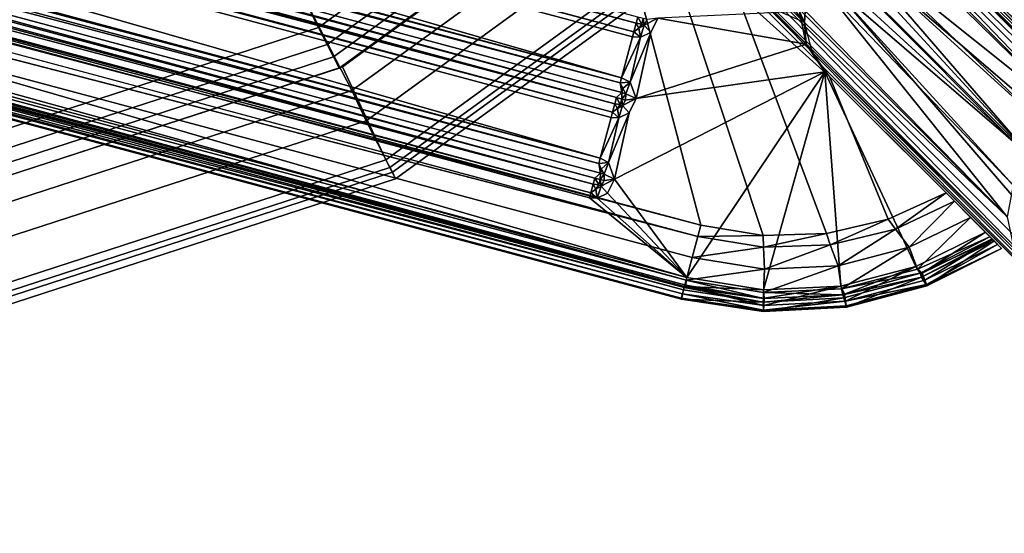
# Model space of a CAD drawing. Units: inches. Extents: x -2 to 132, y -6 to 124.
# Drawn here: x 51 to 56, y 68 to 71 of the extents above; entities that cross this region are included whole.
import ezdxf

# ---------------------------------------------------------------- set-up
doc = ezdxf.new("R2010")
doc.units = ezdxf.units.IN
doc.header["$MEASUREMENT"] = 0
for name, color, linetype in [('SEAT-LEG', 5, 'Continuous'), ('SEAT-SEAT', 5, 'Continuous'), ('TABLE-TOP', 6, 'Continuous')]:
    doc.layers.add(name, color=color, linetype=linetype)

# ---------------------------------------------------------------- blocks, each defined once
blk = doc.blocks.new('GCBTBL_T4036LN_0T')
at = {"layer": 'TABLE-TOP'}
for points, invisible_edges in [([(-17.7755, 9.0485, 36), (16.145, 11.7181, 36), (14.1116, 14.0989, 36), (-16.1396, 11.7181, 36)], 5), ([(-16.4763, 8.3908, 35.2629), (-14.9599, 10.8653, 35.2629), (13.0805, 13.0721, 35.2629), (14.9653, 10.8653, 35.2629)], 10), ([(-17.7755, 9.0485, 36), (-18.9737, 6.1558, 36), (17.7809, 9.0485, 36), (16.145, 11.7181, 36)], 10), ([(-16.4763, 8.3908, 35.2629), (14.9653, 10.8653, 35.2629), (16.4817, 8.3908, 35.2629), (-17.5869, 5.7095, 35.2629)], 5), ([(-19.7046, 3.1114, 36), (18.9791, 6.1558, 36), (17.7809, 9.0485, 36), (-18.9737, 6.1558, 36)], 5), ([(-18.2644, 2.8875, 35.2629), (-17.5869, 5.7095, 35.2629), (16.4817, 8.3908, 35.2629), (17.5923, 5.7095, 35.2629)], 10)]:
    blk.add_3dface(points, dxfattribs=dict(at, invisible_edges=invisible_edges))
blk = doc.blocks.new('GCBSTL_26_0T')
at = {"layer": 'SEAT-LEG'}
for points in [[(-1.2687, -7.5571, 8.3084), (-7.2246, 2.6535, 8.2914), (-7.179, 2.6799, 8.3084)], [(-1.2687, -7.5571, 8.3084), (-7.179, 2.6799, 8.3084), (-6.119, 2.6849, 8.3084), (-0.7343, -6.6416, 8.3084)], [(-1.3143, -7.5835, 8.2914), (-7.2246, 2.6535, 8.2914), (-1.2687, -7.5571, 8.3084)], [(-6.2806, 2.6031, 8.4984), (-0.8653, -6.7288, 8.4924), (-6.26, 2.6151, 8.4924)], [(-0.8308, -6.7089, 8.4557), (-6.2255, 2.6349, 8.4557), (-6.26, 2.6151, 8.4924)], [(-6.26, 2.6151, 8.4924), (-0.8653, -6.7288, 8.4924), (-0.8308, -6.7089, 8.4557)], [(-0.8308, -6.7089, 8.4557), (-6.2008, 2.6492, 8.4484), (-6.2255, 2.6349, 8.4557)], [(-0.8061, -6.6946, 8.4484), (-6.2008, 2.6492, 8.4484), (-0.8308, -6.7089, 8.4557)], [(-7.4009, 2.5517, 8.1234), (-7.3097, 2.6044, 8.1575), (-1.4906, -7.6853, 8.1234)], [(-1.3994, -7.6326, 8.1575), (-7.3097, 2.6044, 8.1575), (-1.3143, -7.5835, 8.2914)], [(-1.4906, -7.6853, 8.1234), (-7.3097, 2.6044, 8.1575), (-1.3994, -7.6326, 8.1575)], [(-6.2806, 2.6031, 8.4984), (-6.4457, 2.5078, 8.4984), (-1.051, -6.836, 8.4984)], [(-0.8859, -6.7407, 8.4984), (-0.8653, -6.7288, 8.4924), (-6.2806, 2.6031, 8.4984)], [(-0.8859, -6.7407, 8.4984), (-6.2806, 2.6031, 8.4984), (-1.051, -6.836, 8.4984)], [(-7.477, 2.5095, 8.3944), (-7.4393, 2.5296, 8.1482), (-1.529, -7.7074, 8.1482)], [(-1.5158, -7.6998, 8.489), (-7.4262, 2.5372, 8.489), (-7.4559, 2.52, 8.4627)], [(-7.4393, 2.5296, 8.1482), (-7.4304, 2.5347, 8.1304), (-1.5201, -7.7023, 8.1304)], [(-1.5201, -7.7023, 8.1304), (-1.529, -7.7074, 8.1482), (-7.4393, 2.5296, 8.1482)], [(-1.5201, -7.7023, 8.1304), (-7.4304, 2.5347, 8.1304), (-7.4223, 2.5445, 8.1242)], [(-7.3896, 2.5583, 8.4984), (-7.4262, 2.5372, 8.489), (-1.5158, -7.6998, 8.489)], [(-1.5075, -7.7002, 8.1242), (-7.4223, 2.5445, 8.1242), (-7.4009, 2.5517, 8.1234)], [(-1.5075, -7.7002, 8.1242), (-1.5201, -7.7023, 8.1304), (-7.4223, 2.5445, 8.1242)], [(-7.4009, 2.5517, 8.1234), (-1.4906, -7.6853, 8.1234), (-1.5075, -7.7002, 8.1242)], [(-7.3896, 2.5583, 8.4984), (-1.4792, -7.6787, 8.4984), (-6.9301, 2.2281, 8.4984)], [(-7.3896, 2.5583, 8.4984), (-1.5158, -7.6998, 8.489), (-1.4792, -7.6787, 8.4984)], [(-7.4732, 2.51, 8.4243), (-7.477, 2.5095, 8.3944), (-1.5652, -7.7301, 8.3944)], [(-1.529, -7.7074, 8.1482), (-1.5652, -7.7301, 8.3944), (-7.477, 2.5095, 8.3944)], [(-7.4732, 2.51, 8.4243), (-1.5456, -7.717, 8.4627), (-7.4559, 2.52, 8.4627)], [(-1.5629, -7.727, 8.4243), (-1.5456, -7.717, 8.4627), (-7.4732, 2.51, 8.4243)], [(-7.4732, 2.51, 8.4243), (-1.5652, -7.7301, 8.3944), (-1.5629, -7.727, 8.4243)], [(-1.5158, -7.6998, 8.489), (-7.4559, 2.52, 8.4627), (-1.5456, -7.717, 8.4627)], [(-6.5007, 2.476, 8.4557), (-1.0716, -6.848, 8.4924), (-6.4663, 2.4959, 8.4924)], [(-6.4663, 2.4959, 8.4924), (-1.051, -6.836, 8.4984), (-6.4457, 2.5078, 8.4984)], [(-1.051, -6.836, 8.4984), (-6.4663, 2.4959, 8.4924), (-1.0716, -6.848, 8.4924)], [(-1.1556, -6.8964, 8.4557), (-6.5503, 2.4474, 8.4557), (-6.5847, 2.4276, 8.4924)], [(-1.1556, -6.8964, 8.4557), (-6.5255, 2.4617, 8.4484), (-6.5503, 2.4474, 8.4557)], [(-6.5255, 2.4617, 8.4484), (-1.1308, -6.8821, 8.4484), (-6.5007, 2.476, 8.4557)], [(-1.1308, -6.8821, 8.4484), (-6.5255, 2.4617, 8.4484), (-1.1556, -6.8964, 8.4557)], [(-6.5007, 2.476, 8.4557), (-1.0974, -6.8841, 8.4588), (-1.0716, -6.848, 8.4924)], [(-1.1308, -6.8821, 8.4484), (-1.0974, -6.8841, 8.4588), (-6.5007, 2.476, 8.4557)], [(-6.7704, 2.3203, 8.4984), (-1.3757, -7.0235, 8.4984), (-6.6054, 2.4156, 8.4984)], [(-6.6054, 2.4156, 8.4984), (-1.19, -6.9163, 8.4924), (-6.5847, 2.4276, 8.4924)], [(-1.2107, -6.9282, 8.4984), (-6.6054, 2.4156, 8.4984), (-1.3757, -7.0235, 8.4984)], [(-1.2107, -6.9282, 8.4984), (-1.19, -6.9163, 8.4924), (-6.6054, 2.4156, 8.4984)], [(-1.1556, -6.8964, 8.4557), (-6.5847, 2.4276, 8.4924), (-1.19, -6.9163, 8.4924)], [(-6.7911, 2.3084, 8.4924), (-6.8255, 2.2885, 8.4557), (-1.3964, -7.0355, 8.4924)], [(-6.7911, 2.3084, 8.4924), (-1.3757, -7.0235, 8.4984), (-6.7704, 2.3203, 8.4984)], [(-1.3757, -7.0235, 8.4984), (-6.7911, 2.3084, 8.4924), (-1.3964, -7.0355, 8.4924)], [(-1.4804, -7.0839, 8.4557), (-6.8503, 2.2742, 8.4484), (-6.875, 2.2599, 8.4557)], [(-6.8503, 2.2742, 8.4484), (-1.4556, -7.0696, 8.4484), (-6.8255, 2.2885, 8.4557)], [(-1.4556, -7.0696, 8.4484), (-6.8503, 2.2742, 8.4484), (-1.4804, -7.0839, 8.4557)], [(-6.8255, 2.2885, 8.4557), (-1.4222, -7.0716, 8.4588), (-1.3964, -7.0355, 8.4924)], [(-1.4556, -7.0696, 8.4484), (-1.4222, -7.0716, 8.4588), (-6.8255, 2.2885, 8.4557)], [(-6.9301, 2.2281, 8.4984), (-1.5148, -7.1038, 8.4924), (-6.9095, 2.2401, 8.4924)], [(-1.5354, -7.1157, 8.4984), (-6.9301, 2.2281, 8.4984), (-1.4792, -7.6787, 8.4984)], [(-1.5354, -7.1157, 8.4984), (-1.5148, -7.1038, 8.4924), (-6.9301, 2.2281, 8.4984)], [(-1.4804, -7.0839, 8.4557), (-6.875, 2.2599, 8.4557), (-6.9095, 2.2401, 8.4924)], [(-6.9095, 2.2401, 8.4924), (-1.5148, -7.1038, 8.4924), (-1.4804, -7.0839, 8.4557)], [(-0.2668, -4.5028, 25.5246), (-0.2666, -8.5054, 0.2484), (-0.3468, -4.6214, 25.5434)], [(-0.2264, -4.6162, 24.581), (-0.2666, -8.5054, 0.2484), (-0.2668, -4.5028, 25.5246)], [(0.2264, -4.6162, 24.581), (0.2668, -4.5028, 25.5246), (0.2666, -8.5054, 0.2484)], [(0.3468, -4.6214, 25.5434), (0.2666, -8.5054, 0.2484), (0.2668, -4.5028, 25.5246)], [(-0.3468, -8.6269, 0.2484), (-0.375, -4.7605, 25.5655), (-0.3468, -4.6214, 25.5434)], [(-0.3468, -4.6214, 25.5434), (-0.2666, -8.5054, 0.2484), (-0.3468, -8.6269, 0.2484)], [(-0.2666, -8.5054, 0.2484), (-0.2264, -4.6162, 24.581), (-0.1196, -7.1852, 8.0076)], [(0.2264, -4.6162, 24.581), (0.2666, -8.5054, 0.2484), (0.1196, -7.1852, 8.0076)], [(0.3468, -4.6214, 25.5434), (0.3468, -8.6269, 0.2484), (0.2666, -8.5054, 0.2484)], [(0.375, -4.7605, 25.5655), (0.3468, -8.6269, 0.2484), (0.3468, -4.6214, 25.5434)], [(-0.375, -8.7703, 0.2484), (-0.375, -5.918, 25.7488), (-0.375, -4.7605, 25.5655)], [(-0.375, -4.7605, 25.5655), (-0.3468, -8.6269, 0.2484), (-0.375, -8.7703, 0.2484)], [(0.375, -4.7605, 25.5655), (0.375, -8.7703, 0.2484), (0.3468, -8.6269, 0.2484)], [(0.375, -8.7703, 0.2484), (0.375, -4.7605, 25.5655), (0.375, -5.918, 25.7488)], [(-3.5797, -4.927, 25.1926), (-3.5292, -4.8578, 25.7206), (-1.8554, -5.7106, 25.7206), (-1.882, -5.7921, 25.1926)], [(-3.6169, -4.9783, 25.1416), (-3.5797, -4.927, 25.1926), (-1.882, -5.7921, 25.1926), (-1.9014, -5.8524, 25.1416)], [(-3.6504, -5.0244, 25.1999), (-3.6169, -4.9783, 25.1416), (-1.9014, -5.8524, 25.1416), (-1.9191, -5.9065, 25.1999)], [(-3.6411, -5.0284, 25.7432), (-3.6504, -5.0244, 25.1999), (-1.9191, -5.9065, 25.1999), (-1.9051, -5.9129, 25.7432)], [(-1.882, -5.7921, 25.1926), (-1.8554, -5.7106, 25.7206), (0.0001, -6.0045, 25.7206), (0, -6.0902, 25.1926)], [(-1.9014, -5.8524, 25.1416), (-1.882, -5.7921, 25.1926), (0, -6.0902, 25.1926), (0.0001, -6.1536, 25.1416)], [(-1.9191, -5.9065, 25.1999), (-1.9014, -5.8524, 25.1416), (0.0001, -6.1536, 25.1416), (0, -6.2105, 25.1999)], [(-1.9051, -5.9129, 25.7432), (-1.9191, -5.9065, 25.1999), (0, -6.2105, 25.1999), (0.0192, -6.2177, 25.7432)], [(-0.375, -5.918, 25.7488), (-0.375, -8.7703, 0.2484), (-0.375, -9.9568, 0.2484)], [(-0.375, -5.918, 25.7488), (-0.375, -9.9568, 0.2484), (-0.3548, -5.9741, 25.7577)], [(0.3548, -5.9741, 25.7577), (0.375, -9.9568, 0.2484), (0.375, -5.918, 25.7488)], [(0.375, -5.918, 25.7488), (0.375, -9.9568, 0.2484), (0.375, -8.7703, 0.2484)], [(-0.3548, -5.9741, 25.7577), (-0.375, -9.9568, 0.2484), (-0.3551, -10.0139, 0.2484)], [(-0.3551, -10.0139, 0.2484), (-0.3035, -6.0049, 25.7626), (-0.3548, -5.9741, 25.7577)], [(0.3032, -6.005, 25.7626), (0.3538, -10.0152, 0.2484), (0.3548, -5.9741, 25.7577)], [(0.375, -9.9568, 0.2484), (0.3548, -5.9741, 25.7577), (0.3538, -10.0152, 0.2484)], [(-0.3035, -6.0049, 25.7626), (-0.3551, -10.0139, 0.2484), (-0.3032, -10.0461, 0.2484)], [(-0.3035, -6.0049, 25.7626), (-0.3032, -10.0461, 0.2484), (0, -6.0356, 25.7675)], [(0, -6.0356, 25.7675), (0.3032, -10.0461, 0.2484), (0.3032, -6.005, 25.7626)], [(0.3032, -10.0461, 0.2484), (0.3538, -10.0152, 0.2484), (0.3032, -6.005, 25.7626)], [(-0.0131, -10.078, 0.2484), (0, -6.0356, 25.7675), (-0.3032, -10.0461, 0.2484)], [(-0.0131, -10.078, 0.2484), (0.3032, -10.0461, 0.2484), (0, -6.0356, 25.7675)], [(-1.2687, -7.5571, 8.3084), (-0.7343, -6.6416, 8.3084), (-0.6116, -6.8089, 8.3084), (-1.1025, -7.789, 8.3084)], [(-0.8859, -6.7407, 8.4984), (-0.8625, -6.7667, 8.4984), (-0.8653, -6.7288, 8.4924)], [(-0.8308, -6.7089, 8.4557), (-0.8653, -6.7288, 8.4924), (-0.8378, -6.7327, 8.4755)], [(-0.8378, -6.7327, 8.4755), (-0.8653, -6.7288, 8.4924), (-0.8625, -6.7667, 8.4984)], [(-0.8378, -6.7327, 8.4755), (-0.8625, -6.7667, 8.4984), (-0.8117, -6.7401, 8.4734)], [(-0.8308, -6.7089, 8.4557), (-0.8378, -6.7327, 8.4755), (-0.8156, -6.729, 8.4615)], [(-0.8378, -6.7327, 8.4755), (-0.8117, -6.7401, 8.4734), (-0.8156, -6.729, 8.4615)], [(-0.8308, -6.7089, 8.4557), (-0.8156, -6.729, 8.4615), (-0.8061, -6.6946, 8.4484)], [(-0.8061, -6.6946, 8.4484), (-0.8156, -6.729, 8.4615), (-0.7936, -6.7163, 8.4551)], [(-0.8117, -6.7401, 8.4734), (-0.7936, -6.7163, 8.4551), (-0.8156, -6.729, 8.4615)], [(-0.8117, -6.7401, 8.4734), (-0.7844, -6.7321, 8.4734), (-0.7936, -6.7163, 8.4551)], [(-0.7463, -6.7607, 8.4983), (-0.7844, -6.7321, 8.4734), (-0.8117, -6.7401, 8.4734)], [(-0.8859, -6.7407, 8.4984), (-1.051, -6.836, 8.4984), (-0.8625, -6.7667, 8.4984)], [(-1.038, -6.8769, 8.4983), (-0.8625, -6.7667, 8.4984), (-1.051, -6.836, 8.4984)], [(-1.038, -6.8769, 8.4983), (-0.8138, -6.784, 8.4984), (-0.8625, -6.7667, 8.4984)], [(-0.8625, -6.7667, 8.4984), (-0.8138, -6.784, 8.4984), (-0.8117, -6.7401, 8.4734)], [(-0.8138, -6.784, 8.4984), (-0.7463, -6.7607, 8.4983), (-0.8117, -6.7401, 8.4734)], [(-0.7463, -6.7607, 8.4983), (-0.3561, -7.3164, 8.4984), (-0.2737, -7.1916, 8.4984)], [(-1.1025, -7.789, 8.3084), (-0.6116, -6.8089, 8.3084), (-0.4137, -6.9294, 8.3059), (-0.8943, -7.9839, 8.3084)], [(-1.038, -6.8769, 8.4983), (-1.071, -6.9482, 8.4983), (-0.8138, -6.784, 8.4984)], [(-1.0974, -6.8841, 8.4588), (-1.082, -6.8737, 8.4755), (-1.0716, -6.848, 8.4924)], [(-1.0716, -6.848, 8.4924), (-1.082, -6.8737, 8.4755), (-1.038, -6.8769, 8.4983)], [(-1.038, -6.8769, 8.4983), (-1.051, -6.836, 8.4984), (-1.0716, -6.848, 8.4924)], [(-1.1556, -6.8964, 8.4557), (-1.19, -6.9163, 8.4924), (-1.1626, -6.9202, 8.4755)], [(-1.1556, -6.8964, 8.4557), (-1.1626, -6.9202, 8.4755), (-1.1403, -6.9165, 8.4615)], [(-1.1556, -6.8964, 8.4557), (-1.1403, -6.9165, 8.4615), (-1.1308, -6.8821, 8.4484)], [(-1.1308, -6.8821, 8.4484), (-1.1403, -6.9165, 8.4615), (-1.1183, -6.9038, 8.4551)], [(-1.1365, -6.9276, 8.4734), (-1.1183, -6.9038, 8.4551), (-1.1403, -6.9165, 8.4615)], [(-1.1365, -6.9276, 8.4734), (-1.1092, -6.9196, 8.4734), (-1.1183, -6.9038, 8.4551)], [(-1.0974, -6.8841, 8.4588), (-1.1308, -6.8821, 8.4484), (-1.1183, -6.9038, 8.4551)], [(-1.088, -6.9, 8.4741), (-1.0974, -6.8841, 8.4588), (-1.1183, -6.9038, 8.4551)], [(-1.1092, -6.9196, 8.4734), (-1.088, -6.9, 8.4741), (-1.1183, -6.9038, 8.4551)], [(-1.088, -6.9, 8.4741), (-1.1092, -6.9196, 8.4734), (-1.071, -6.9482, 8.4983)], [(-1.0974, -6.8841, 8.4588), (-1.088, -6.9, 8.4741), (-1.082, -6.8737, 8.4755)], [(-1.082, -6.8737, 8.4755), (-1.088, -6.9, 8.4741), (-1.038, -6.8769, 8.4983)], [(-1.088, -6.9, 8.4741), (-1.071, -6.9482, 8.4983), (-1.038, -6.8769, 8.4983)], [(-1.1873, -6.9542, 8.4984), (-1.2107, -6.9282, 8.4984), (-1.3757, -7.0235, 8.4984)], [(-1.1873, -6.9542, 8.4984), (-1.3757, -7.0235, 8.4984), (-1.3628, -7.0644, 8.4983)], [(-1.1873, -6.9542, 8.4984), (-1.3628, -7.0644, 8.4983), (-1.1386, -6.9715, 8.4984)], [(-1.2107, -6.9282, 8.4984), (-1.1873, -6.9542, 8.4984), (-1.19, -6.9163, 8.4924)], [(-1.1626, -6.9202, 8.4755), (-1.19, -6.9163, 8.4924), (-1.1873, -6.9542, 8.4984)], [(-1.1626, -6.9202, 8.4755), (-1.1873, -6.9542, 8.4984), (-1.1365, -6.9276, 8.4734)], [(-1.1873, -6.9542, 8.4984), (-1.1386, -6.9715, 8.4984), (-1.1365, -6.9276, 8.4734)], [(-1.1626, -6.9202, 8.4755), (-1.1365, -6.9276, 8.4734), (-1.1403, -6.9165, 8.4615)], [(-1.1386, -6.9715, 8.4984), (-1.071, -6.9482, 8.4983), (-1.1365, -6.9276, 8.4734)], [(-1.071, -6.9482, 8.4983), (-1.1092, -6.9196, 8.4734), (-1.1365, -6.9276, 8.4734)], [(-0.385, -7.4636, 8.4984), (-0.3561, -7.3164, 8.4984), (-1.071, -6.9482, 8.4983)], [(-0.652, -8.1343, 8.3084), (-0.8943, -7.9839, 8.3084), (-0.4137, -6.9294, 8.3059), (-0.385, -7.4937, 8.3084)], [(-0.4137, -6.9294, 8.3059), (-0.2649, -7.0124, 8.3046), (-0.2926, -7.2422, 8.3084)], [(-0.385, -7.4937, 8.3084), (-0.3611, -7.3595, 8.3084), (-0.2926, -7.2422, 8.3084), (-0.4137, -6.9294, 8.3059)], [(-1.1386, -6.9715, 8.4984), (-1.3628, -7.0644, 8.4983), (-1.3958, -7.1357, 8.4983)], [(-1.4222, -7.0716, 8.4588), (-1.4067, -7.0612, 8.4755), (-1.3964, -7.0355, 8.4924)], [(-1.3964, -7.0355, 8.4924), (-1.4067, -7.0612, 8.4755), (-1.3628, -7.0644, 8.4983)], [(-1.3628, -7.0644, 8.4983), (-1.3757, -7.0235, 8.4984), (-1.3964, -7.0355, 8.4924)], [(-0.2649, -7.0124, 8.3046), (-0.2363, -7.1916, 8.2886), (-0.2926, -7.2422, 8.3084)], [(-1.4804, -7.0839, 8.4557), (-1.5148, -7.1038, 8.4924), (-1.4873, -7.1077, 8.4755)], [(-1.4804, -7.0839, 8.4557), (-1.4873, -7.1077, 8.4755), (-1.4651, -7.104, 8.4615)], [(-1.4804, -7.0839, 8.4557), (-1.4651, -7.104, 8.4615), (-1.4556, -7.0696, 8.4484)], [(-1.4556, -7.0696, 8.4484), (-1.4651, -7.104, 8.4615), (-1.4431, -7.0913, 8.4551)], [(-1.4222, -7.0716, 8.4588), (-1.4556, -7.0696, 8.4484), (-1.4431, -7.0913, 8.4551)], [(-1.4128, -7.0875, 8.4741), (-1.4222, -7.0716, 8.4588), (-1.4431, -7.0913, 8.4551)], [(-1.4339, -7.1071, 8.4734), (-1.4128, -7.0875, 8.4741), (-1.4431, -7.0913, 8.4551)], [(-1.4128, -7.0875, 8.4741), (-1.4339, -7.1071, 8.4734), (-1.3958, -7.1357, 8.4983)], [(-1.4222, -7.0716, 8.4588), (-1.4128, -7.0875, 8.4741), (-1.4067, -7.0612, 8.4755)], [(-1.4067, -7.0612, 8.4755), (-1.4128, -7.0875, 8.4741), (-1.3628, -7.0644, 8.4983)], [(-1.4128, -7.0875, 8.4741), (-1.3958, -7.1357, 8.4983), (-1.3628, -7.0644, 8.4983)], [(-1.5354, -7.1157, 8.4984), (-1.512, -7.1417, 8.4984), (-1.5148, -7.1038, 8.4924)], [(-1.512, -7.1417, 8.4984), (-1.5354, -7.1157, 8.4984), (-1.4792, -7.6787, 8.4984)], [(-1.4873, -7.1077, 8.4755), (-1.5148, -7.1038, 8.4924), (-1.512, -7.1417, 8.4984)], [(-1.4873, -7.1077, 8.4755), (-1.512, -7.1417, 8.4984), (-1.4613, -7.1151, 8.4734)], [(-1.512, -7.1417, 8.4984), (-1.4633, -7.159, 8.4983), (-1.4613, -7.1151, 8.4734)], [(-1.4873, -7.1077, 8.4755), (-1.4613, -7.1151, 8.4734), (-1.4651, -7.104, 8.4615)], [(-1.4613, -7.1151, 8.4734), (-1.4431, -7.0913, 8.4551), (-1.4651, -7.104, 8.4615)], [(-1.4633, -7.159, 8.4983), (-1.3958, -7.1357, 8.4983), (-1.4613, -7.1151, 8.4734)], [(-1.4613, -7.1151, 8.4734), (-1.4339, -7.1071, 8.4734), (-1.4431, -7.0913, 8.4551)], [(-1.3958, -7.1357, 8.4983), (-1.4339, -7.1071, 8.4734), (-1.4613, -7.1151, 8.4734)], [(-1.4792, -7.6787, 8.4984), (-1.4633, -7.159, 8.4983), (-1.512, -7.1417, 8.4984)], [(-0.385, -7.4636, 8.4984), (-1.3958, -7.1357, 8.4983), (-1.4792, -7.6787, 8.4984)], [(-1.4792, -7.6787, 8.4984), (-1.3958, -7.1357, 8.4983), (-1.4633, -7.159, 8.4983)], [(-0.2926, -7.2422, 8.3084), (-0.2737, -7.1916, 8.4984), (-0.3561, -7.3164, 8.4984)], [(-0.2737, -7.1916, 8.4984), (-0.2926, -7.2422, 8.3084), (-0.2363, -7.1916, 8.2886)], [(-0.1466, -8.4242, 0.2484), (-0.2666, -8.5054, 0.2484), (-0.1196, -7.1852, 8.0076)], [(-0.1466, -8.4242, 0.2484), (-0.1196, -7.1852, 8.0076), (-0.089, -7.1911, 7.9154)], [(-0.089, -7.1911, 7.9154), (0, -8.3954, 0.2484), (-0.1466, -8.4242, 0.2484)], [(-0.0522, -7.1896, 7.8827), (0, -8.3954, 0.2484), (-0.089, -7.1911, 7.9154)], [(0, -8.3954, 0.2484), (-0.0522, -7.1896, 7.8827), (0, -7.1887, 7.8681)], [(0.0522, -7.1896, 7.8827), (0, -8.3954, 0.2484), (0, -7.1887, 7.8681)], [(0, -8.3954, 0.2484), (0.0522, -7.1896, 7.8827), (0.089, -7.1911, 7.9154)], [(0.1466, -8.4242, 0.2484), (0, -8.3954, 0.2484), (0.089, -7.1911, 7.9154)], [(0.1196, -7.1852, 8.0076), (0.1466, -8.4242, 0.2484), (0.089, -7.1911, 7.9154)], [(0.1466, -8.4242, 0.2484), (0.1196, -7.1852, 8.0076), (0.2666, -8.5054, 0.2484)], [(-0.3611, -7.3595, 8.3084), (-0.2926, -7.2422, 8.3084), (-0.3561, -7.3164, 8.4984)], [(-0.3561, -7.3164, 8.4984), (-0.385, -7.4636, 8.4984), (-0.3611, -7.3595, 8.3084)], [(-0.385, -7.4636, 8.4984), (-1.4792, -7.6787, 8.4984), (-1.2746, -7.9614, 8.4984)], [(-1.2746, -7.9614, 8.4984), (-1.0164, -8.1962, 8.4984), (-0.385, -7.4636, 8.4984)], [(-0.385, -7.4636, 8.4984), (-1.0164, -8.1962, 8.4984), (-0.7156, -8.3732, 8.4984)], [(-0.7156, -8.3732, 8.4984), (-0.385, -8.485, 8.4984), (-0.385, -7.4636, 8.4984)], [(0.385, -7.4636, 8.4984), (0.385, -7.4636, 8.4984), (0.385, -8.485, 8.4984), (0.7156, -8.3732, 8.4984)], [(0.7156, -8.3732, 8.4984), (0.7156, -8.3732, 8.4984), (1.0164, -8.1962, 8.4984), (0.385, -7.4636, 8.4984)], [(-0.385, -8.2346, 8.3084), (-0.652, -8.1343, 8.3084), (-0.385, -7.4937, 8.3084)], [(0.385, -7.4937, 8.3084), (0.385, -7.4937, 8.3084), (0.652, -8.1343, 8.3084), (0.385, -8.2346, 8.3084)], [(-1.1025, -7.789, 8.3084), (-1.3143, -7.5835, 8.2914), (-1.2687, -7.5571, 8.3084)], [(-1.3143, -7.5835, 8.2914), (-1.1391, -7.8271, 8.2914), (-1.3994, -7.6326, 8.1575)], [(-1.1025, -7.789, 8.3084), (-1.1391, -7.8271, 8.2914), (-1.3143, -7.5835, 8.2914)], [(-1.4906, -7.6853, 8.1234), (-1.3994, -7.6326, 8.1575), (-1.2054, -7.9004, 8.1575)], [(-1.3994, -7.6326, 8.1575), (-1.1391, -7.8271, 8.2914), (-1.2054, -7.9004, 8.1575)], [(-1.529, -7.7074, 8.1482), (-1.3143, -8.0001, 8.1408), (-1.5652, -7.7301, 8.3944)], [(-1.5158, -7.6998, 8.489), (-1.5456, -7.717, 8.4627), (-1.3236, -8.0126, 8.4691)], [(-1.529, -7.7074, 8.1482), (-1.5201, -7.7023, 8.1304), (-1.3143, -8.0001, 8.1408)], [(-1.302, -7.9903, 8.125), (-1.5201, -7.7023, 8.1304), (-1.5075, -7.7002, 8.1242)], [(-1.3143, -8.0001, 8.1408), (-1.5201, -7.7023, 8.1304), (-1.302, -7.9903, 8.125)], [(-1.5158, -7.6998, 8.489), (-1.2746, -7.9614, 8.4984), (-1.4792, -7.6787, 8.4984)], [(-1.2746, -7.9614, 8.4984), (-1.5158, -7.6998, 8.489), (-1.2995, -7.9909, 8.4908)], [(-1.5158, -7.6998, 8.489), (-1.3236, -8.0126, 8.4691), (-1.2995, -7.9909, 8.4908)], [(-1.302, -7.9903, 8.125), (-1.5075, -7.7002, 8.1242), (-1.4906, -7.6853, 8.1234)], [(-1.4906, -7.6853, 8.1234), (-1.2839, -7.9707, 8.1234), (-1.302, -7.9903, 8.125)], [(-1.2054, -7.9004, 8.1575), (-1.2839, -7.9707, 8.1234), (-1.4906, -7.6853, 8.1234)], [(-1.5629, -7.727, 8.4243), (-1.5652, -7.7301, 8.3944), (-1.3398, -8.0271, 8.4367)], [(-1.3143, -8.0001, 8.1408), (-1.3443, -8.0312, 8.381), (-1.5652, -7.7301, 8.3944)], [(-1.3398, -8.0271, 8.4367), (-1.5652, -7.7301, 8.3944), (-1.3443, -8.0312, 8.381)], [(-1.5629, -7.727, 8.4243), (-1.3398, -8.0271, 8.4367), (-1.5456, -7.717, 8.4627)], [(-1.3398, -8.0271, 8.4367), (-1.3236, -8.0126, 8.4691), (-1.5456, -7.717, 8.4627)], [(-1.1025, -7.789, 8.3084), (-0.8943, -7.9839, 8.3084), (-1.1391, -7.8271, 8.2914)], [(-1.1391, -7.8271, 8.2914), (-0.9186, -8.0314, 8.2914), (-1.2054, -7.9004, 8.1575)], [(-1.1391, -7.8271, 8.2914), (-0.8943, -7.9839, 8.3084), (-0.9186, -8.0314, 8.2914)], [(-0.9606, -8.1228, 8.1575), (-1.2839, -7.9707, 8.1234), (-1.2054, -7.9004, 8.1575)], [(-1.2054, -7.9004, 8.1575), (-0.9186, -8.0314, 8.2914), (-0.9606, -8.1228, 8.1575)], [(-1.302, -7.9903, 8.125), (-1.2839, -7.9707, 8.1234), (-1.0383, -8.2302, 8.1252)], [(-1.2995, -7.9909, 8.4908), (-1.0164, -8.1962, 8.4984), (-1.2746, -7.9614, 8.4984)], [(-1.023, -8.2077, 8.1234), (-1.0383, -8.2302, 8.1252), (-1.2839, -7.9707, 8.1234)], [(-0.9606, -8.1228, 8.1575), (-1.023, -8.2077, 8.1234), (-1.2839, -7.9707, 8.1234)], [(-1.3443, -8.0312, 8.381), (-1.3143, -8.0001, 8.1408), (-1.0443, -8.2443, 8.1407)], [(-1.0496, -8.2596, 8.4691), (-1.3236, -8.0126, 8.4691), (-1.3398, -8.0271, 8.4367)], [(-1.2995, -7.9909, 8.4908), (-1.3236, -8.0126, 8.4691), (-1.0164, -8.1962, 8.4984)], [(-1.0164, -8.1962, 8.4984), (-1.3236, -8.0126, 8.4691), (-1.0496, -8.2596, 8.4691)], [(-1.0383, -8.2302, 8.1252), (-1.3143, -8.0001, 8.1408), (-1.302, -7.9903, 8.125)], [(-1.3143, -8.0001, 8.1408), (-1.0383, -8.2302, 8.1252), (-1.0443, -8.2443, 8.1407)], [(-0.8943, -7.9839, 8.3084), (-0.652, -8.1343, 8.3084), (-0.9186, -8.0314, 8.2914)], [(-1.0623, -8.2771, 8.4367), (-1.3398, -8.0271, 8.4367), (-1.3443, -8.0312, 8.381)], [(-1.3443, -8.0312, 8.381), (-1.0443, -8.2443, 8.1407), (-1.0658, -8.2821, 8.381)], [(-1.3443, -8.0312, 8.381), (-1.0658, -8.2821, 8.381), (-1.0623, -8.2771, 8.4367)], [(-1.3398, -8.0271, 8.4367), (-1.0623, -8.2771, 8.4367), (-1.0496, -8.2596, 8.4691)], [(-0.6613, -8.1884, 8.2913), (-0.9606, -8.1228, 8.1575), (-0.9186, -8.0314, 8.2914)], [(-0.9186, -8.0314, 8.2914), (-0.652, -8.1343, 8.3084), (-0.6613, -8.1884, 8.2913)], [(-0.9606, -8.1228, 8.1575), (-0.6754, -8.2903, 8.1575), (-1.023, -8.2077, 8.1234)], [(-0.9606, -8.1228, 8.1575), (-0.6613, -8.1884, 8.2913), (-0.6754, -8.2903, 8.1575)], [(-0.385, -8.2346, 8.3084), (-0.6613, -8.1884, 8.2913), (-0.652, -8.1343, 8.3084)], [(-1.0496, -8.2596, 8.4691), (-1.0305, -8.2333, 8.4908), (-1.0164, -8.1962, 8.4984)], [(-1.0305, -8.2333, 8.4908), (-0.7156, -8.3732, 8.4984), (-1.0164, -8.1962, 8.4984)], [(-0.385, -8.2882, 8.2918), (-0.6754, -8.2903, 8.1575), (-0.6613, -8.1884, 8.2913)], [(-0.6613, -8.1884, 8.2913), (-0.385, -8.2346, 8.3084), (-0.385, -8.2882, 8.2918)], [(-1.0496, -8.2596, 8.4691), (-0.7156, -8.3732, 8.4984), (-1.0305, -8.2333, 8.4908)], [(-1.0383, -8.2302, 8.1252), (-0.7313, -8.4251, 8.1369), (-1.0443, -8.2443, 8.1407)], [(-0.723, -8.4088, 8.1241), (-1.0383, -8.2302, 8.1252), (-1.023, -8.2077, 8.1234)], [(-0.723, -8.4088, 8.1241), (-0.7313, -8.4251, 8.1369), (-1.0383, -8.2302, 8.1252)], [(-0.7191, -8.3861, 8.1234), (-0.723, -8.4088, 8.1241), (-1.023, -8.2077, 8.1234)], [(-1.023, -8.2077, 8.1234), (-0.6754, -8.2903, 8.1575), (-0.7191, -8.3861, 8.1234)], [(-0.7313, -8.4251, 8.1369), (-1.0658, -8.2821, 8.381), (-1.0443, -8.2443, 8.1407)], [(-1.0623, -8.2771, 8.4367), (-1.0658, -8.2821, 8.381), (-0.739, -8.4641, 8.4367)], [(-0.7313, -8.4251, 8.1369), (-0.7414, -8.4697, 8.381), (-1.0658, -8.2821, 8.381)], [(-1.0658, -8.2821, 8.381), (-0.7414, -8.4697, 8.381), (-0.739, -8.4641, 8.4367)], [(-1.0623, -8.2771, 8.4367), (-0.739, -8.4641, 8.4367), (-1.0496, -8.2596, 8.4691)], [(-0.7302, -8.4443, 8.4691), (-0.7156, -8.3732, 8.4984), (-1.0496, -8.2596, 8.4691)], [(-1.0496, -8.2596, 8.4691), (-0.739, -8.4641, 8.4367), (-0.7302, -8.4443, 8.4691)], [(-0.6754, -8.2903, 8.1575), (-0.385, -8.391, 8.157), (-0.7191, -8.3861, 8.1234)], [(-0.6754, -8.2903, 8.1575), (-0.385, -8.2882, 8.2918), (-0.385, -8.391, 8.157)], [(-0.7156, -8.3732, 8.4984), (-0.7302, -8.4443, 8.4691), (-0.7169, -8.4146, 8.4908)], [(-0.7169, -8.4146, 8.4908), (-0.385, -8.485, 8.4984), (-0.7156, -8.3732, 8.4984)], [(-0.7313, -8.4251, 8.1369), (-0.723, -8.4088, 8.1241), (-0.385, -8.5332, 8.1303)], [(-0.7302, -8.4443, 8.4691), (-0.385, -8.5278, 8.4893), (-0.7169, -8.4146, 8.4908)], [(-0.723, -8.4088, 8.1241), (-0.7191, -8.3861, 8.1234), (-0.385, -8.5136, 8.1234)], [(-0.385, -8.5332, 8.1303), (-0.723, -8.4088, 8.1241), (-0.385, -8.5136, 8.1234)], [(-0.385, -8.391, 8.157), (-0.385, -8.5136, 8.1234), (-0.7191, -8.3861, 8.1234)], [(-0.7169, -8.4146, 8.4908), (-0.385, -8.5278, 8.4893), (-0.385, -8.485, 8.4984)], [(-0.7313, -8.4251, 8.1369), (-0.385, -8.5408, 8.1402), (-0.7414, -8.4697, 8.381)], [(-0.739, -8.4641, 8.4367), (-0.385, -8.563, 8.4632), (-0.7302, -8.4443, 8.4691)], [(-0.7313, -8.4251, 8.1369), (-0.385, -8.5332, 8.1303), (-0.385, -8.5408, 8.1402)], [(-0.385, -8.5278, 8.4893), (-0.7302, -8.4443, 8.4691), (-0.385, -8.563, 8.4632)], [(-0.3852, -8.588, 8.4102), (-0.739, -8.4641, 8.4367), (-0.7414, -8.4697, 8.381)], [(-0.7414, -8.4697, 8.381), (-0.385, -8.5408, 8.1402), (-0.3852, -8.588, 8.4102)], [(-0.385, -8.563, 8.4632), (-0.739, -8.4641, 8.4367), (-0.3852, -8.588, 8.4102)]]:
    blk.add_3dface(points, dxfattribs=at)
for points, invisible_edges in [([(-7.2246, 2.6535, 8.2914), (-1.3143, -7.5835, 8.2914), (-7.3097, 2.6044, 8.1575)], 12), ([(-0.7463, -6.7607, 8.4983), (-0.8138, -6.784, 8.4984), (-0.3561, -7.3164, 8.4984)], 2), ([(-0.3561, -7.3164, 8.4984), (-0.8138, -6.784, 8.4984), (-1.071, -6.9482, 8.4983)], 1), ([(-1.1386, -6.9715, 8.4984), (-0.385, -7.4636, 8.4984), (-1.071, -6.9482, 8.4983)], 1), ([(-1.3958, -7.1357, 8.4983), (-0.385, -7.4636, 8.4984), (-1.1386, -6.9715, 8.4984)], 2), ([(-0.3611, -7.3595, 8.3084), (-0.385, -7.4636, 8.4984), (-0.385, -7.4937, 8.3084)], 2), ([(-0.385, -7.4636, 8.4984), (-0.385, -8.485, 8.4984), (-0.385, -8.2346, 8.3084)], 2), ([(-0.385, -8.2346, 8.3084), (-0.385, -7.4937, 8.3084), (-0.385, -7.4636, 8.4984)], 2), ([(0.385, -8.2346, 8.3084), (0.385, -8.2346, 8.3084), (0.385, -8.485, 8.4984), (0.385, -7.4636, 8.4984)], 2), ([(0.385, -7.4636, 8.4984), (0.385, -7.4636, 8.4984), (0.385, -7.4937, 8.3084), (0.385, -8.2346, 8.3084)], 2), ([(-0.385, -8.2346, 8.3084), (-0.385, -8.485, 8.4984), (-0.3852, -8.588, 8.4102)], 15), ([(-0.385, -8.2346, 8.3084), (-0.3852, -8.588, 8.4102), (-0.385, -8.2882, 8.2918)], 3), ([(-0.385, -8.2882, 8.2918), (-0.3852, -8.588, 8.4102), (-0.385, -8.5408, 8.1402)], 13), ([(-0.385, -8.5408, 8.1402), (-0.385, -8.391, 8.157), (-0.385, -8.2882, 8.2918)], 13), ([(-0.385, -8.5136, 8.1234), (-0.385, -8.391, 8.157), (-0.385, -8.5408, 8.1402)], 14), ([(-0.385, -8.485, 8.4984), (-0.385, -8.563, 8.4632), (-0.3852, -8.588, 8.4102)], 13), ([(-0.385, -8.563, 8.4632), (-0.385, -8.485, 8.4984), (-0.385, -8.5278, 8.4893)], 1), ([(-0.385, -8.5136, 8.1234), (-0.385, -8.5408, 8.1402), (-0.385, -8.5332, 8.1303)], 1)]:
    blk.add_3dface(points, dxfattribs=dict(at, invisible_edges=invisible_edges))
at = {"layer": 'SEAT-SEAT'}
for points in [[(-3.5292, -4.8578, 25.7206), (-0.0873, -0.1656, 25.3199), (-0.035, -0.1922, 25.3199), (-1.8554, -5.7106, 25.7206)], [(-1.8554, -5.7106, 25.7206), (-0.035, -0.1922, 25.3199), (0.023, -0.2014, 25.3199), (0.0001, -6.0045, 25.7206)], [(-1.4734, -4.5263, 25.8024), (-2.7992, -3.8508, 25.8024), (-3.7141, -5.1194, 25.9984), (-1.9503, -6.018, 25.9984)], [(-0.0037, -4.7591, 25.8024), (-1.4734, -4.5263, 25.8024), (-1.9503, -6.018, 25.9984), (0.0048, -6.3277, 25.9984)], [(-3.9228, -5.3993, 25.4689), (-3.6411, -5.0284, 25.7432), (-1.9051, -5.9129, 25.7432), (-2.0623, -6.3473, 25.4689)], [(-1.9503, -6.018, 25.9984), (-3.7141, -5.1194, 25.9984), (-3.8066, -5.2394, 25.989), (-2.0013, -6.1593, 25.989)], [(-2.0013, -6.1593, 25.989), (-3.8066, -5.2394, 25.989), (-3.9449, -5.4297, 25.8022), (-2.074, -6.383, 25.8022)], [(-3.9595, -5.4498, 25.4624), (-3.9228, -5.3993, 25.4689), (-2.0623, -6.3473, 25.4689), (-2.0813, -6.4068, 25.4624)], [(-2.074, -6.383, 25.8022), (-3.9449, -5.4297, 25.8022), (-3.9786, -5.4761, 25.4862), (-2.0917, -6.4376, 25.4862)], [(-3.9786, -5.4761, 25.4862), (-3.9595, -5.4498, 25.4624), (-2.0813, -6.4068, 25.4624), (-2.0917, -6.4376, 25.4862)], [(-2.0623, -6.3473, 25.4689), (-1.9051, -5.9129, 25.7432), (0.0192, -6.2177, 25.7432), (0, -6.6739, 25.4689)], [(0.0048, -6.3277, 25.9984), (-1.9503, -6.018, 25.9984), (-2.0013, -6.1593, 25.989), (0, -6.4762, 25.989)], [(0, -6.4762, 25.989), (-2.0013, -6.1593, 25.989), (-2.074, -6.383, 25.8022), (0, -6.7115, 25.8022)], [(-2.0813, -6.4068, 25.4624), (-2.0623, -6.3473, 25.4689), (0, -6.6739, 25.4689), (0.0008, -6.7366, 25.4624)], [(0, -6.7115, 25.8022), (-2.074, -6.383, 25.8022), (-2.0917, -6.4376, 25.4862), (0, -6.7689, 25.4862)], [(-2.0917, -6.4376, 25.4862), (-2.0813, -6.4068, 25.4624), (0.0008, -6.7366, 25.4624), (0, -6.7689, 25.4862)]]:
    blk.add_3dface(points, dxfattribs=at)

msp = doc.modelspace()

# ---------------------------------------------------------------- block references
at = {"rotation": 45}
msp.add_blockref('GCBSTL_26_0T', (49.8891, 75.9167), dxfattribs=at)
msp.add_blockref('GCBTBL_T4036LN_0T', (65.5533, 60.704))

doc.saveas('drawing.dxf')
